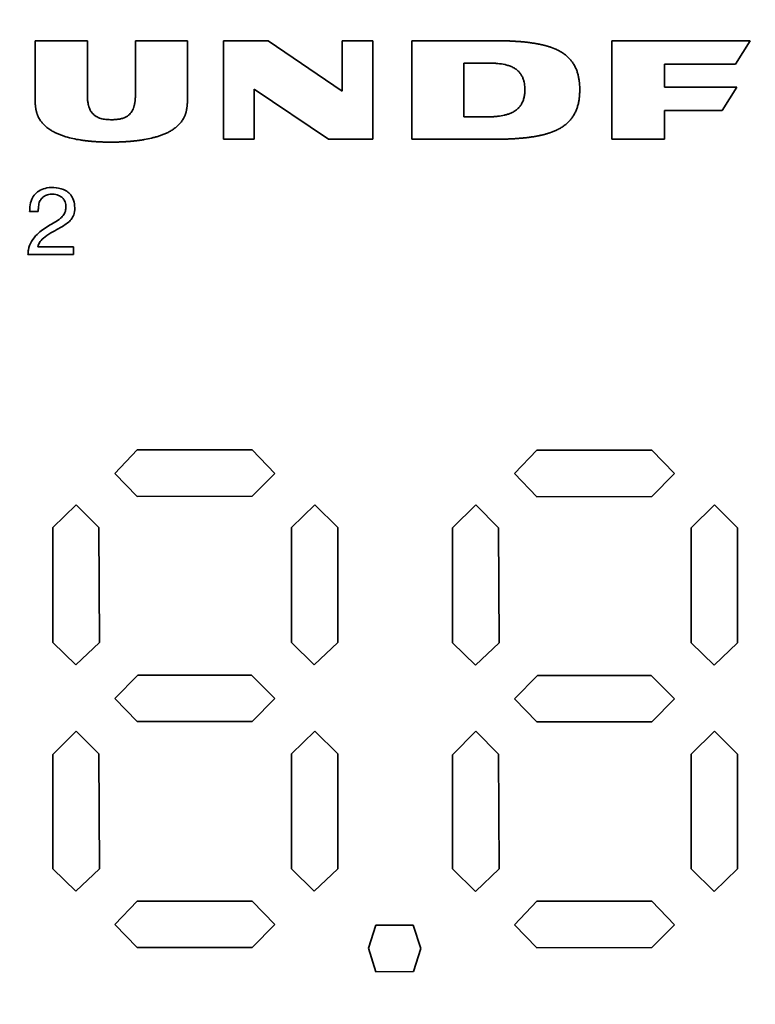
# Paper-space layout 'Blatt1' of a CAD drawing. Units: millimetres. Extents: x 0 to 4200, y 0 to 2970.
# Drawn here: x 1178 to 1194, y 1592 to 1613 of the extents above; entities that cross this region are included whole.
import ezdxf

# ---------------------------------------------------------------- set-up
doc = ezdxf.new("R2010")
doc.units = ezdxf.units.MM

psp = doc.layouts.new('Blatt1')

# ---------------------------------------------------------------- linework, layer by layer
at = {"color": 7, "linetype": 'Continuous', "lineweight": 35, "ltscale": 10}
for p, q in [((1178.761, 1612.884), (1179.897, 1612.884)), ((1178.761, 1611.627), (1178.761, 1612.884)), ((1179.897, 1612.884), (1179.897, 1611.704)), ((1180.941, 1611.704), (1180.941, 1612.884)), ((1180.941, 1612.884), (1182.073, 1612.884)), ((1182.073, 1612.884), (1182.073, 1611.627)), ((1182.856, 1612.883), (1183.825, 1612.883)), ((1182.856, 1610.743), (1182.856, 1612.883)), ((1183.825, 1612.883), (1185.434, 1611.788)), ((1185.434, 1612.883), (1186.101, 1612.883)), ((1185.434, 1611.788), (1185.434, 1612.883)), ((1186.101, 1612.883), (1186.101, 1610.743)), ((1186.949, 1612.884), (1188.713, 1612.884)), ((1186.949, 1610.743), (1186.949, 1612.884)), ((1191.293, 1612.884), (1194.303, 1612.884)), ((1191.293, 1610.743), (1191.293, 1612.884)), ((1194.303, 1612.884), (1193.982, 1612.371)), ((1188.078, 1612.398), (1188.598, 1612.398)), ((1188.078, 1611.23), (1188.078, 1612.398)), ((1192.443, 1612.371), (1192.443, 1611.875)), ((1193.982, 1612.371), (1192.443, 1612.371)), ((1183.526, 1611.827), (1183.526, 1610.743)), ((1185.136, 1610.743), (1183.526, 1611.827)), ((1192.443, 1611.875), (1194.016, 1611.875)), ((1194.016, 1611.875), (1193.694, 1611.365)), ((1193.694, 1611.365), (1192.443, 1611.365)), ((1192.443, 1611.365), (1192.443, 1610.743)), ((1188.598, 1611.23), (1188.078, 1611.23)), ((1183.526, 1610.743), (1182.856, 1610.743)), ((1186.101, 1610.743), (1185.136, 1610.743)), ((1188.714, 1610.743), (1186.949, 1610.743)), ((1192.443, 1610.743), (1191.293, 1610.743)), ((1178.828, 1609.176), (1178.643, 1609.177)), ((1178.818, 1608.409), (1179.594, 1608.409)), ((1179.594, 1608.409), (1179.594, 1608.243)), ((1179.594, 1608.243), (1178.606, 1608.243)), ((1180.495, 1603.486), (1180.982, 1603.995)), ((1180.982, 1603.995), (1183.48, 1603.995)), ((1183.48, 1603.995), (1183.974, 1603.486)), ((1189.181, 1603.48), (1189.669, 1603.989)), ((1189.669, 1603.989), (1192.166, 1603.989)), ((1192.166, 1603.989), (1192.66, 1603.48)), ((1180.982, 1602.984), (1180.495, 1603.486)), ((1183.974, 1603.486), (1183.48, 1602.991)), ((1189.669, 1602.979), (1189.181, 1603.48)), ((1192.66, 1603.48), (1192.166, 1602.985)), ((1183.48, 1602.991), (1180.982, 1602.984)), ((1192.166, 1602.985), (1189.669, 1602.979)), ((1179.146, 1602.31), (1179.655, 1602.804)), ((1179.655, 1602.804), (1180.149, 1602.31)), ((1184.332, 1602.31), (1184.84, 1602.804)), ((1184.84, 1602.804), (1185.343, 1602.31)), ((1187.832, 1602.305), (1188.341, 1602.799)), ((1188.341, 1602.799), (1188.836, 1602.305)), ((1193.019, 1602.305), (1193.526, 1602.799)), ((1193.526, 1602.799), (1194.03, 1602.305)), ((1179.146, 1599.812), (1179.146, 1602.31)), ((1180.149, 1602.31), (1180.158, 1599.812)), ((1184.332, 1599.812), (1184.332, 1602.31)), ((1185.343, 1602.31), (1185.343, 1599.812)), ((1187.832, 1599.806), (1187.832, 1602.305)), ((1188.836, 1602.305), (1188.844, 1599.806)), ((1193.019, 1599.806), (1193.019, 1602.305)), ((1194.03, 1602.305), (1194.03, 1599.806)), ((1179.645, 1599.325), (1179.146, 1599.812)), ((1180.158, 1599.812), (1179.645, 1599.325)), ((1184.83, 1599.325), (1184.332, 1599.812)), ((1185.343, 1599.812), (1184.83, 1599.325)), ((1188.332, 1599.32), (1187.832, 1599.806)), ((1188.844, 1599.806), (1188.332, 1599.32)), ((1193.517, 1599.32), (1193.019, 1599.806)), ((1194.03, 1599.806), (1193.517, 1599.32)), ((1180.495, 1598.593), (1180.995, 1599.102)), ((1180.995, 1599.102), (1183.467, 1599.102)), ((1183.467, 1599.102), (1183.974, 1598.593)), ((1189.181, 1598.588), (1189.681, 1599.096)), ((1189.681, 1599.096), (1192.153, 1599.096)), ((1192.153, 1599.096), (1192.66, 1598.588)), ((1180.982, 1598.098), (1180.495, 1598.593)), ((1183.974, 1598.593), (1183.48, 1598.098)), ((1189.669, 1598.092), (1189.181, 1598.588)), ((1192.66, 1598.588), (1192.166, 1598.092)), ((1183.48, 1598.098), (1180.982, 1598.098)), ((1192.166, 1598.092), (1189.669, 1598.092)), ((1179.146, 1597.381), (1179.655, 1597.889)), ((1179.655, 1597.889), (1180.149, 1597.394)), ((1184.332, 1597.394), (1184.84, 1597.889)), ((1184.84, 1597.889), (1185.343, 1597.394)), ((1187.832, 1597.375), (1188.341, 1597.883)), ((1188.341, 1597.883), (1188.836, 1597.388)), ((1193.019, 1597.388), (1193.526, 1597.883)), ((1193.526, 1597.883), (1194.03, 1597.388)), ((1179.146, 1594.897), (1179.146, 1597.381)), ((1180.149, 1597.394), (1180.158, 1594.897)), ((1184.332, 1594.897), (1184.332, 1597.394)), ((1185.343, 1597.394), (1185.343, 1594.897)), ((1188.836, 1597.388), (1188.844, 1594.892)), ((1193.019, 1594.892), (1193.019, 1597.388)), ((1194.03, 1597.388), (1194.03, 1594.892)), ((1187.832, 1594.892), (1187.832, 1597.375)), ((1179.645, 1594.41), (1179.146, 1594.897)), ((1180.158, 1594.897), (1179.645, 1594.41)), ((1184.83, 1594.41), (1184.332, 1594.897)), ((1185.343, 1594.897), (1184.83, 1594.41)), ((1188.332, 1594.405), (1187.832, 1594.892)), ((1188.844, 1594.892), (1188.332, 1594.405)), ((1193.517, 1594.405), (1193.019, 1594.892)), ((1194.03, 1594.892), (1193.517, 1594.405)), ((1180.495, 1593.686), (1180.982, 1594.195)), ((1180.982, 1594.195), (1183.48, 1594.195)), ((1183.48, 1594.195), (1183.974, 1593.686)), ((1189.181, 1593.681), (1189.669, 1594.19)), ((1189.669, 1594.19), (1192.166, 1594.19)), ((1192.166, 1594.19), (1192.66, 1593.681)), ((1180.982, 1593.184), (1180.495, 1593.686)), ((1183.974, 1593.686), (1183.48, 1593.19)), ((1186.005, 1593.172), (1186.168, 1593.671)), ((1186.168, 1593.671), (1186.979, 1593.671)), ((1186.979, 1593.671), (1187.145, 1593.162)), ((1189.669, 1593.178), (1189.181, 1593.681)), ((1192.66, 1593.681), (1192.166, 1593.185)), ((1183.48, 1593.19), (1180.982, 1593.184)), ((1186.165, 1592.66), (1186.005, 1593.172)), ((1187.145, 1593.162), (1186.984, 1592.666)), ((1192.166, 1593.185), (1189.669, 1593.178)), ((1186.984, 1592.666), (1186.165, 1592.66))]:
    psp.add_line(p, q, dxfattribs=at)
at = {"color": 7, "linetype": 'Continuous', "lineweight": 35, "ltscale": 100}
for radius in [41.75, 41.238, 38.93]:
    psp.add_circle((1186.581, 1587.591), radius, dxfattribs=at)
for radius, start, end in [(38.88, 272.9486, 267.0514), (38.3, 273.7426, 266.2574)]:
    psp.add_arc((1186.581, 1587.591), radius, start, end, dxfattribs=at)
at = {"color": 7, "linetype": 'Continuous', "lineweight": 35, "ltscale": 10}
for points, knots in [([(1188.713, 1612.884), (1188.72, 1612.884), (1188.733, 1612.884), (1188.76, 1612.884), (1188.787, 1612.883), (1188.82, 1612.883), (1188.847, 1612.883), (1188.88, 1612.882), (1188.907, 1612.882), (1188.94, 1612.881), (1188.967, 1612.881), (1188.993, 1612.88), (1189.02, 1612.879), (1189.047, 1612.878), (1189.073, 1612.877), (1189.1, 1612.876), (1189.126, 1612.875), (1189.153, 1612.873), (1189.18, 1612.872), (1189.206, 1612.87), (1189.233, 1612.868), (1189.253, 1612.867), (1189.28, 1612.865), (1189.306, 1612.863), (1189.333, 1612.861), (1189.353, 1612.859), (1189.379, 1612.857), (1189.406, 1612.854), (1189.432, 1612.851), (1189.452, 1612.849), (1189.472, 1612.847), (1189.492, 1612.844), (1189.512, 1612.842), (1189.551, 1612.836), (1189.597, 1612.829), (1189.643, 1612.822), (1189.67, 1612.817), (1189.689, 1612.813), (1189.709, 1612.809), (1189.729, 1612.805), (1189.748, 1612.801), (1189.768, 1612.797), (1189.787, 1612.793), (1189.807, 1612.788), (1189.826, 1612.783), (1189.845, 1612.778), (1189.865, 1612.773), (1189.884, 1612.767), (1189.903, 1612.762), (1189.922, 1612.756), (1189.941, 1612.75), (1189.96, 1612.743), (1189.976, 1612.738), (1189.992, 1612.732), (1190.007, 1612.726), (1190.026, 1612.719), (1190.041, 1612.713), (1190.057, 1612.707), (1190.072, 1612.7), (1190.09, 1612.692), (1190.105, 1612.685), (1190.12, 1612.677), (1190.141, 1612.667), (1190.182, 1612.645), (1190.228, 1612.617), (1190.282, 1612.578), (1190.324, 1612.544), (1190.372, 1612.498), (1190.407, 1612.458), (1190.447, 1612.404), (1190.476, 1612.359), (1190.507, 1612.3), (1190.528, 1612.251), (1190.55, 1612.188), (1190.567, 1612.123), (1190.58, 1612.058), (1190.593, 1611.965), (1190.598, 1611.889), (1190.598, 1611.827), (1190.598, 1611.818)], [0, 0, 0, 0, 0.008072, 0.016144, 0.032289, 0.040361, 0.056505, 0.064578, 0.080722, 0.088794, 0.104939, 0.113011, 0.121083, 0.137228, 0.1453, 0.153372, 0.169516, 0.177589, 0.185661, 0.201805, 0.209877, 0.21795, 0.226022, 0.242166, 0.250239, 0.258311, 0.266383, 0.282528, 0.2906, 0.298672, 0.306744, 0.314816, 0.322889, 0.330961, 0.363252, 0.379397, 0.387469, 0.395541, 0.403614, 0.411686, 0.419758, 0.42783, 0.435903, 0.443975, 0.452047, 0.46012, 0.468192, 0.476264, 0.484336, 0.492409, 0.500481, 0.508553, 0.516626, 0.520662, 0.528734, 0.536807, 0.544879, 0.548915, 0.556988, 0.56506, 0.573133, 0.577169, 0.585241, 0.601388, 0.633704, 0.649853, 0.68218, 0.69833, 0.730665, 0.746816, 0.779152, 0.795302, 0.827631, 0.843779, 0.876097, 0.908408, 0.924555, 0.989238, 1, 1, 1, 1]), ([(1188.598, 1612.398), (1188.605, 1612.398), (1188.615, 1612.398), (1188.628, 1612.397), (1188.638, 1612.397), (1188.651, 1612.397), (1188.665, 1612.397), (1188.678, 1612.396), (1188.688, 1612.396), (1188.698, 1612.396), (1188.708, 1612.395), (1188.718, 1612.395), (1188.728, 1612.394), (1188.741, 1612.394), (1188.754, 1612.393), (1188.768, 1612.392), (1188.788, 1612.391), (1188.858, 1612.384), (1188.95, 1612.371), (1189.054, 1612.343), (1189.116, 1612.319), (1189.176, 1612.289), (1189.221, 1612.259), (1189.268, 1612.218), (1189.308, 1612.173), (1189.345, 1612.115), (1189.372, 1612.051), (1189.39, 1611.985), (1189.403, 1611.905), (1189.404, 1611.848), (1189.405, 1611.814)], [0, 0, 0, 0, 0.01742, 0.02613, 0.03484, 0.04355, 0.060971, 0.069681, 0.078391, 0.087101, 0.095811, 0.104521, 0.113231, 0.121941, 0.139362, 0.148072, 0.156782, 0.191624, 0.331216, 0.400963, 0.470755, 0.505616, 0.575522, 0.610399, 0.670439, 0.730475, 0.790474, 0.850426, 0.910339, 1, 1, 1, 1]), ([(1189.405, 1611.814), (1189.405, 1611.807), (1189.405, 1611.774), (1189.401, 1611.714), (1189.386, 1611.635), (1189.365, 1611.571), (1189.337, 1611.513), (1189.303, 1611.46), (1189.254, 1611.406), (1189.206, 1611.369), (1189.154, 1611.336), (1189.1, 1611.309), (1189.031, 1611.284), (1188.937, 1611.258), (1188.853, 1611.245), (1188.79, 1611.238), (1188.771, 1611.237), (1188.762, 1611.236), (1188.753, 1611.235), (1188.741, 1611.234), (1188.729, 1611.233), (1188.717, 1611.233), (1188.708, 1611.232), (1188.696, 1611.232), (1188.684, 1611.231), (1188.672, 1611.231), (1188.662, 1611.231), (1188.65, 1611.23), (1188.638, 1611.23), (1188.626, 1611.23), (1188.614, 1611.23), (1188.604, 1611.23), (1188.598, 1611.23)], [0, 0, 0, 0, 0.017545, 0.087808, 0.158119, 0.228495, 0.263615, 0.3277, 0.391791, 0.455851, 0.487804, 0.551792, 0.61574, 0.679662, 0.807649, 0.839585, 0.847568, 0.855552, 0.863535, 0.871519, 0.887486, 0.895469, 0.903453, 0.911436, 0.927403, 0.935386, 0.94337, 0.951353, 0.96732, 0.975304, 0.983287, 1, 1, 1, 1]), ([(1190.598, 1611.818), (1190.598, 1611.812), (1190.598, 1611.778), (1190.596, 1611.718), (1190.589, 1611.639), (1190.577, 1611.559), (1190.559, 1611.481), (1190.54, 1611.417), (1190.515, 1611.355), (1190.493, 1611.307), (1190.459, 1611.249), (1190.429, 1611.205), (1190.396, 1611.163), (1190.36, 1611.123), (1190.321, 1611.087), (1190.269, 1611.045), (1190.215, 1611.006), (1190.163, 1610.976), (1190.127, 1610.957), (1190.112, 1610.95), (1190.097, 1610.943), (1190.082, 1610.936), (1190.067, 1610.929), (1190.052, 1610.922), (1190.036, 1610.916), (1190.018, 1610.908), (1190.002, 1610.902), (1189.987, 1610.896), (1189.971, 1610.891), (1189.952, 1610.884), (1189.933, 1610.878), (1189.914, 1610.872), (1189.895, 1610.866), (1189.879, 1610.861), (1189.863, 1610.856), (1189.847, 1610.852), (1189.828, 1610.847), (1189.808, 1610.842), (1189.789, 1610.837), (1189.769, 1610.832), (1189.75, 1610.828), (1189.73, 1610.824), (1189.711, 1610.82), (1189.691, 1610.816), (1189.671, 1610.812), (1189.632, 1610.805), (1189.586, 1610.797), (1189.54, 1610.79), (1189.513, 1610.786), (1189.494, 1610.784), (1189.474, 1610.781), (1189.447, 1610.778), (1189.421, 1610.775), (1189.394, 1610.772), (1189.374, 1610.77), (1189.354, 1610.768), (1189.328, 1610.766), (1189.301, 1610.764), (1189.275, 1610.762), (1189.255, 1610.76), (1189.228, 1610.758), (1189.202, 1610.756), (1189.175, 1610.755), (1189.148, 1610.753), (1189.122, 1610.752), (1189.095, 1610.751), (1189.068, 1610.749), (1189.042, 1610.748), (1189.009, 1610.747), (1188.982, 1610.746), (1188.955, 1610.746), (1188.929, 1610.745), (1188.902, 1610.744), (1188.869, 1610.744), (1188.842, 1610.743), (1188.809, 1610.743), (1188.782, 1610.743), (1188.748, 1610.743), (1188.728, 1610.743), (1188.714, 1610.743)], [0, 0, 0, 0, 0.008058, 0.040299, 0.072544, 0.104792, 0.137046, 0.169307, 0.185427, 0.217698, 0.233819, 0.266097, 0.282219, 0.298341, 0.330616, 0.346736, 0.379002, 0.41126, 0.419318, 0.427376, 0.431405, 0.439463, 0.447522, 0.451551, 0.459609, 0.467667, 0.475725, 0.479754, 0.487812, 0.49587, 0.503928, 0.511986, 0.520045, 0.528103, 0.532132, 0.54019, 0.548248, 0.556306, 0.564364, 0.572422, 0.58048, 0.588538, 0.596596, 0.604654, 0.612712, 0.62077, 0.653005, 0.669121, 0.677179, 0.685237, 0.693295, 0.701353, 0.717469, 0.725527, 0.733585, 0.741642, 0.7497, 0.765816, 0.773874, 0.781932, 0.78999, 0.806106, 0.814164, 0.822222, 0.838338, 0.846396, 0.854454, 0.87057, 0.878628, 0.894744, 0.902802, 0.91086, 0.926976, 0.935033, 0.951149, 0.959207, 0.975323, 0.983381, 1, 1, 1, 1]), ([(1179.019, 1611.001), (1179.014, 1611.005), (1178.989, 1611.026), (1178.945, 1611.067), (1178.891, 1611.127), (1178.854, 1611.183), (1178.834, 1611.221), (1178.826, 1611.238), (1178.824, 1611.244), (1178.822, 1611.249), (1178.82, 1611.253), (1178.818, 1611.258), (1178.816, 1611.263), (1178.814, 1611.267), (1178.812, 1611.272), (1178.811, 1611.277), (1178.809, 1611.281), (1178.807, 1611.286), (1178.806, 1611.291), (1178.804, 1611.295), (1178.802, 1611.3), (1178.801, 1611.305), (1178.799, 1611.31), (1178.798, 1611.315), (1178.797, 1611.319), (1178.795, 1611.324), (1178.793, 1611.331), (1178.792, 1611.337), (1178.79, 1611.343), (1178.789, 1611.348), (1178.788, 1611.353), (1178.785, 1611.363), (1178.782, 1611.378), (1178.779, 1611.394), (1178.777, 1611.407), (1178.775, 1611.415), (1178.774, 1611.422), (1178.774, 1611.427), (1178.773, 1611.433), (1178.772, 1611.44), (1178.771, 1611.447), (1178.77, 1611.453), (1178.769, 1611.46), (1178.769, 1611.467), (1178.768, 1611.473), (1178.767, 1611.48), (1178.767, 1611.486), (1178.766, 1611.493), (1178.766, 1611.5), (1178.765, 1611.506), (1178.765, 1611.513), (1178.764, 1611.52), (1178.764, 1611.528), (1178.763, 1611.535), (1178.763, 1611.541), (1178.763, 1611.548), (1178.762, 1611.555), (1178.762, 1611.563), (1178.762, 1611.57), (1178.762, 1611.578), (1178.762, 1611.585), (1178.761, 1611.593), (1178.761, 1611.6), (1178.761, 1611.608), (1178.761, 1611.616), (1178.761, 1611.623), (1178.761, 1611.627)], [0, 0, 0, 0, 0.0283422, 0.1417928, 0.2553416, 0.3689936, 0.4257153, 0.4398865, 0.4469719, 0.4540573, 0.4611428, 0.4682282, 0.4753136, 0.482399, 0.4894844, 0.4965698, 0.5036552, 0.5107406, 0.517826, 0.5249113, 0.5319967, 0.5390821, 0.5461675, 0.5532529, 0.5603383, 0.5674237, 0.5745091, 0.5886801, 0.5957655, 0.6028509, 0.6099362, 0.6170216, 0.6453653, 0.6737087, 0.6878796, 0.7020504, 0.7091358, 0.7162212, 0.7233065, 0.7374774, 0.7445627, 0.7516481, 0.7658189, 0.7729043, 0.7799896, 0.7941604, 0.8012458, 0.8083311, 0.8225019, 0.8295872, 0.8366726, 0.8508434, 0.8579287, 0.8720995, 0.8791848, 0.8862702, 0.9004409, 0.9075263, 0.921697, 0.9287823, 0.9429531, 0.9500384, 0.9642092, 0.9712945, 0.9856471, 1, 1, 1, 1]), ([(1179.897, 1611.704), (1179.897, 1611.701), (1179.897, 1611.694), (1179.897, 1611.684), (1179.897, 1611.674), (1179.898, 1611.664), (1179.898, 1611.654), (1179.898, 1611.644), (1179.899, 1611.634), (1179.9, 1611.621), (1179.902, 1611.585), (1179.907, 1611.545), (1179.915, 1611.509), (1179.917, 1611.497), (1179.919, 1611.491), (1179.92, 1611.484), (1179.922, 1611.478), (1179.924, 1611.47), (1179.926, 1611.463), (1179.928, 1611.457), (1179.931, 1611.447), (1179.942, 1611.414), (1179.963, 1611.366), (1180.01, 1611.297), (1180.069, 1611.247), (1180.135, 1611.213), (1180.188, 1611.194), (1180.242, 1611.181), (1180.289, 1611.174), (1180.349, 1611.168), (1180.39, 1611.168), (1180.42, 1611.167)], [0, 0, 0, 0, 0.011478, 0.022956, 0.034435, 0.045913, 0.057391, 0.068869, 0.080347, 0.091826, 0.114783, 0.206701, 0.229659, 0.241138, 0.246877, 0.252616, 0.264094, 0.269834, 0.281312, 0.287051, 0.29279, 0.315751, 0.407939, 0.474605, 0.602456, 0.66662, 0.73073, 0.794796, 0.858833, 0.894049, 1, 1, 1, 1]), ([(1180.42, 1611.167), (1180.427, 1611.167), (1180.46, 1611.167), (1180.507, 1611.169), (1180.573, 1611.177), (1180.626, 1611.187), (1180.677, 1611.202), (1180.721, 1611.22), (1180.783, 1611.254), (1180.839, 1611.308), (1180.878, 1611.371), (1180.897, 1611.413), (1180.906, 1611.441), (1180.91, 1611.455), (1180.912, 1611.461), (1180.915, 1611.47), (1180.917, 1611.479), (1180.919, 1611.488), (1180.921, 1611.495), (1180.924, 1611.508), (1180.928, 1611.528), (1180.931, 1611.551), (1180.934, 1611.567), (1180.935, 1611.576), (1180.935, 1611.583), (1180.936, 1611.592), (1180.937, 1611.601), (1180.938, 1611.611), (1180.938, 1611.617), (1180.939, 1611.627), (1180.939, 1611.636), (1180.94, 1611.645), (1180.94, 1611.654), (1180.941, 1611.663), (1180.941, 1611.672), (1180.941, 1611.681), (1180.941, 1611.692), (1180.941, 1611.7), (1180.941, 1611.704)], [0, 0, 0, 0, 0.022992, 0.115013, 0.161007, 0.253128, 0.299144, 0.345172, 0.414437, 0.542989, 0.606562, 0.670083, 0.701787, 0.70971, 0.717633, 0.725556, 0.741403, 0.749326, 0.757249, 0.765172, 0.79687, 0.828567, 0.844413, 0.852336, 0.860259, 0.868182, 0.884028, 0.891951, 0.899874, 0.907797, 0.923643, 0.931566, 0.939489, 0.955335, 0.963257, 0.97118, 0.98559, 1, 1, 1, 1]), ([(1182.073, 1611.627), (1182.073, 1611.623), (1182.073, 1611.617), (1182.072, 1611.607), (1182.072, 1611.598), (1182.072, 1611.59), (1182.072, 1611.583), (1182.072, 1611.575), (1182.072, 1611.568), (1182.072, 1611.56), (1182.071, 1611.553), (1182.071, 1611.545), (1182.071, 1611.538), (1182.07, 1611.532), (1182.07, 1611.525), (1182.07, 1611.518), (1182.069, 1611.512), (1182.069, 1611.505), (1182.068, 1611.498), (1182.068, 1611.49), (1182.067, 1611.483), (1182.066, 1611.477), (1182.066, 1611.472), (1182.065, 1611.465), (1182.065, 1611.459), (1182.064, 1611.452), (1182.063, 1611.445), (1182.062, 1611.439), (1182.061, 1611.432), (1182.061, 1611.427), (1182.06, 1611.422), (1182.059, 1611.416), (1182.056, 1611.397), (1182.053, 1611.378), (1182.049, 1611.36), (1182.047, 1611.353), (1182.046, 1611.348), (1182.045, 1611.342), (1182.043, 1611.335), (1182.042, 1611.329), (1182.04, 1611.324), (1182.039, 1611.319), (1182.038, 1611.315), (1182.036, 1611.31), (1182.035, 1611.305), (1182.033, 1611.3), (1182.032, 1611.295), (1182.03, 1611.291), (1182.029, 1611.286), (1182.027, 1611.281), (1182.025, 1611.276), (1182.024, 1611.272), (1182.022, 1611.267), (1182.02, 1611.262), (1182.018, 1611.258), (1182.016, 1611.253), (1182.014, 1611.248), (1182.011, 1611.239), (1181.996, 1611.207), (1181.966, 1611.155), (1181.906, 1611.077), (1181.852, 1611.03), (1181.818, 1611.001)], [0, 0, 0, 0, 0.0142, 0.028401, 0.042601, 0.049701, 0.063902, 0.071002, 0.085202, 0.092303, 0.106503, 0.113603, 0.127804, 0.134904, 0.142004, 0.156204, 0.163305, 0.170405, 0.184605, 0.191705, 0.205906, 0.213006, 0.220106, 0.227207, 0.241407, 0.248507, 0.255607, 0.269808, 0.276908, 0.284008, 0.291109, 0.298209, 0.312409, 0.369225, 0.383426, 0.390526, 0.397626, 0.404727, 0.418927, 0.426028, 0.433128, 0.440228, 0.447328, 0.454428, 0.461529, 0.468629, 0.475729, 0.482829, 0.48993, 0.49703, 0.50413, 0.51123, 0.518331, 0.525431, 0.532531, 0.539631, 0.546732, 0.553832, 0.582237, 0.696164, 0.810048, 1, 1, 1, 1]), ([(1180.41, 1610.68), (1180.403, 1610.68), (1180.39, 1610.68), (1180.373, 1610.68), (1180.356, 1610.68), (1180.343, 1610.681), (1180.33, 1610.681), (1180.316, 1610.681), (1180.303, 1610.681), (1180.286, 1610.682), (1180.273, 1610.682), (1180.256, 1610.682), (1180.22, 1610.683), (1180.183, 1610.685), (1180.15, 1610.686), (1180.136, 1610.687), (1180.123, 1610.688), (1180.11, 1610.689), (1180.096, 1610.689), (1180.083, 1610.69), (1180.07, 1610.691), (1180.057, 1610.692), (1180.043, 1610.693), (1180.03, 1610.694), (1180.02, 1610.695), (1180.007, 1610.696), (1179.993, 1610.697), (1179.97, 1610.699), (1179.95, 1610.701), (1179.927, 1610.703), (1179.914, 1610.705), (1179.9, 1610.706), (1179.891, 1610.707), (1179.877, 1610.709), (1179.864, 1610.71), (1179.851, 1610.712), (1179.841, 1610.713), (1179.828, 1610.715), (1179.814, 1610.717), (1179.801, 1610.718), (1179.791, 1610.72), (1179.772, 1610.723), (1179.702, 1610.733), (1179.584, 1610.755), (1179.455, 1610.788), (1179.353, 1610.821), (1179.278, 1610.85), (1179.205, 1610.882), (1179.146, 1610.914), (1179.083, 1610.952), (1179.046, 1610.98), (1179.019, 1611.001)], [0, 0, 0, 0, 0.013785, 0.027569, 0.034462, 0.048247, 0.055139, 0.062031, 0.075816, 0.082708, 0.096493, 0.103386, 0.11717, 0.172311, 0.179203, 0.186096, 0.19988, 0.206773, 0.213665, 0.22745, 0.234342, 0.241235, 0.255019, 0.261912, 0.268804, 0.275697, 0.289481, 0.296374, 0.323943, 0.330836, 0.344621, 0.351513, 0.358405, 0.365298, 0.379082, 0.385975, 0.392867, 0.39976, 0.413544, 0.420437, 0.427329, 0.434221, 0.461791, 0.572114, 0.682464, 0.737616, 0.792774, 0.847938, 0.903112, 0.930687, 1, 1, 1, 1]), ([(1181.818, 1611.001), (1181.813, 1610.996), (1181.787, 1610.975), (1181.738, 1610.941), (1181.668, 1610.901), (1181.596, 1610.866), (1181.522, 1610.836), (1181.446, 1610.81), (1181.37, 1610.787), (1181.266, 1610.761), (1181.161, 1610.74), (1181.079, 1610.726), (1181.043, 1610.721), (1181.03, 1610.719), (1181.016, 1610.717), (1181.007, 1610.716), (1180.993, 1610.714), (1180.98, 1610.713), (1180.967, 1610.711), (1180.957, 1610.71), (1180.944, 1610.708), (1180.93, 1610.707), (1180.907, 1610.704), (1180.887, 1610.702), (1180.867, 1610.7), (1180.854, 1610.699), (1180.841, 1610.698), (1180.828, 1610.697), (1180.814, 1610.696), (1180.801, 1610.695), (1180.788, 1610.694), (1180.774, 1610.693), (1180.761, 1610.692), (1180.748, 1610.691), (1180.734, 1610.69), (1180.721, 1610.689), (1180.708, 1610.688), (1180.695, 1610.688), (1180.681, 1610.687), (1180.665, 1610.686), (1180.651, 1610.686), (1180.638, 1610.685), (1180.625, 1610.684), (1180.611, 1610.684), (1180.598, 1610.683), (1180.585, 1610.683), (1180.571, 1610.683), (1180.555, 1610.682), (1180.541, 1610.682), (1180.528, 1610.681), (1180.515, 1610.681), (1180.501, 1610.681), (1180.485, 1610.681), (1180.471, 1610.681), (1180.458, 1610.68), (1180.445, 1610.68), (1180.429, 1610.68), (1180.416, 1610.68), (1180.41, 1610.68)], [0, 0, 0, 0, 0.013617, 0.068151, 0.122663, 0.177161, 0.231648, 0.28613, 0.340607, 0.395081, 0.504065, 0.558534, 0.565342, 0.578958, 0.585767, 0.592575, 0.599383, 0.612999, 0.619807, 0.626615, 0.633423, 0.647039, 0.653847, 0.68108, 0.687888, 0.694696, 0.708313, 0.715121, 0.721929, 0.735545, 0.742353, 0.749161, 0.762777, 0.769585, 0.776393, 0.79001, 0.796818, 0.803626, 0.817242, 0.82405, 0.837666, 0.844474, 0.851282, 0.864899, 0.871707, 0.878515, 0.892131, 0.898939, 0.912555, 0.919363, 0.926171, 0.939787, 0.946596, 0.960212, 0.96702, 0.973828, 0.986914, 1, 1, 1, 1]), ([(1178.643, 1609.177), (1178.644, 1609.21), (1178.646, 1609.299), (1178.675, 1609.433), (1178.759, 1609.557), (1178.873, 1609.643), (1179.031, 1609.698), (1179.224, 1609.698), (1179.4, 1609.65), (1179.524, 1609.561), (1179.596, 1609.446), (1179.627, 1609.297), (1179.622, 1609.145), (1179.569, 1609.02), (1179.454, 1608.905), (1179.233, 1608.779), (1179.003, 1608.66), (1178.856, 1608.509), (1178.83, 1608.44), (1178.818, 1608.409)], [0, 0, 0, 0, 0.0360774, 0.0962674, 0.1453042, 0.1941444, 0.248503, 0.3228571, 0.3996557, 0.4421311, 0.4848632, 0.5429426, 0.6046483, 0.645737, 0.6867419, 0.777626, 0.9198154, 0.965332, 1, 1, 1, 1]), ([(1178.606, 1608.243), (1178.608, 1608.276), (1178.614, 1608.374), (1178.675, 1608.53), (1178.824, 1608.712), (1179.051, 1608.866), (1179.266, 1608.977), (1179.391, 1609.102), (1179.43, 1609.201), (1179.435, 1609.307), (1179.412, 1609.4), (1179.359, 1609.472), (1179.283, 1609.523), (1179.179, 1609.553), (1179.065, 1609.551), (1178.966, 1609.515), (1178.894, 1609.451), (1178.842, 1609.364), (1178.834, 1609.267), (1178.83, 1609.203), (1178.828, 1609.176)], [0, 0, 0, 0, 0.04197, 0.122214, 0.204648, 0.333815, 0.46191, 0.50676, 0.552145, 0.591256, 0.637735, 0.669354, 0.700901, 0.750926, 0.801833, 0.841506, 0.881327, 0.919136, 0.966137, 1, 1, 1, 1])]:
    psp.add_open_spline(points, degree=3, knots=knots, dxfattribs=at)

doc.saveas('drawing.dxf')
